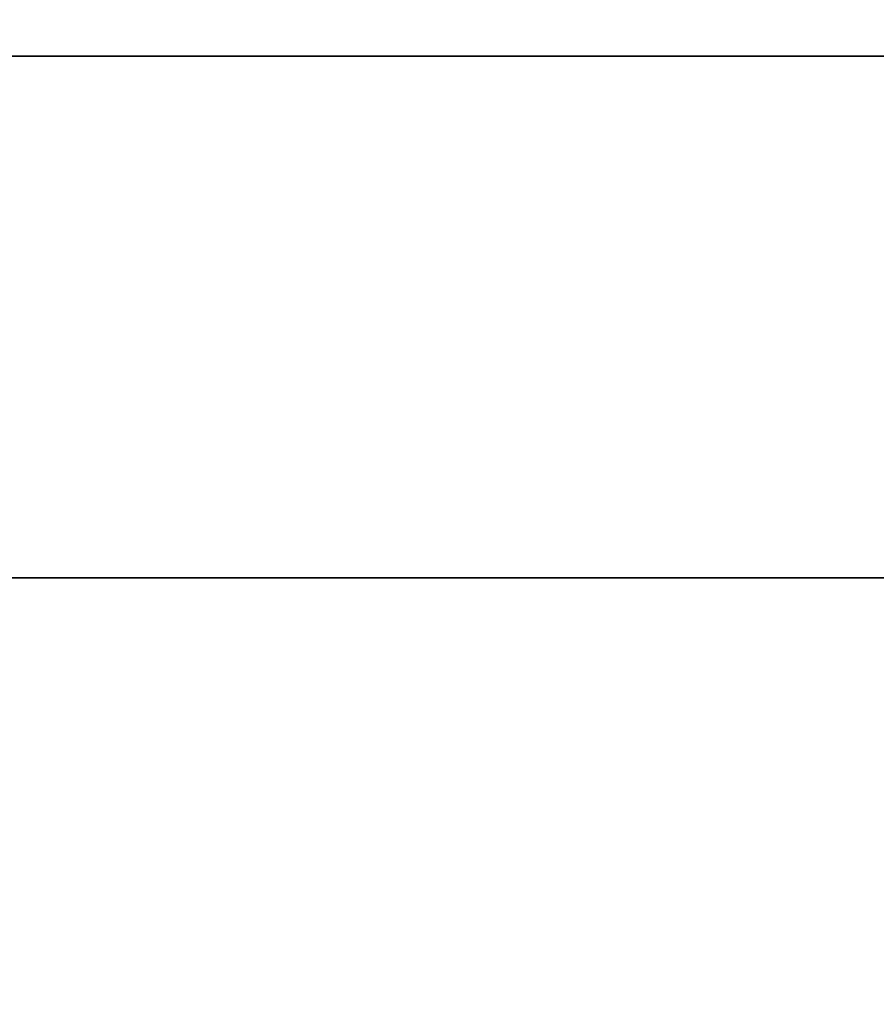
# Model space of a CAD drawing. Units: inches. Extents: x -21.8 to 18, y -16 to 15.3.
# Drawn here: x 12.6 to 14.6, y -7.7 to -5.4 of the extents above; entities that cross this region are included whole.
import ezdxf

# ---------------------------------------------------------------- set-up
doc = ezdxf.new("R2010")
doc.units = ezdxf.units.IN
doc.header["$MEASUREMENT"] = 0
doc.layers.add('SEAT-FOOTTRAY', color=5, linetype='Continuous')
doc.layers.add('SEAT-SEAT', color=5, linetype='Continuous')

msp = doc.modelspace()

# ---------------------------------------------------------------- linework, layer by layer
at = {"layer": 'SEAT-FOOTTRAY'}
for points in [[(16.8963, -5.4531, 2.091), (16.5305, -5.4531, 0.9685), (-7.1672, -5.4531, 0.9892), (-7.1651, -5.4531, 3.3642)], [(16.3953, -6.6719, 0.9686), (16.5305, -5.4531, 0.9685), (-7.1672, -5.4531, 0.9892), (-7.1672, -6.6719, 0.9892)], [(-7.1651, -5.4531, 3.3642), (16.8963, -5.4531, 2.091), (16.8974, -5.4531, 3.3432)], [(-7.1651, -5.4531, 3.3642), (-7.1651, -6.6719, 3.3642), (16.3974, -6.6719, 3.3436), (16.8974, -5.4531, 3.3432)], [(-7.1651, -6.6719, 3.3642), (-7.1672, -6.6719, 0.9892), (16.3953, -6.6719, 0.9686), (16.3974, -6.6719, 3.3436)]]:
    msp.add_3dface(points, dxfattribs=at)
at = {"layer": 'SEAT-SEAT'}
for points, invisible_edges in [([(-4.0755, 3.1543, 11.5361), (17.0929, 11.6781, 14.5781), (17.1095, -10.5658, 14.5848)], 13), ([(-4.0755, 3.1543, 11.5361), (17.1095, -10.5658, 14.5848), (-4.069, -2.3228, 11.5405)], 15), ([(-4.069, -2.3228, 11.5405), (17.1095, -10.5658, 14.5848), (17.0234, -10.6931, 14.5775)], 13), ([(-4.069, -2.3228, 11.5405), (17.0234, -10.6931, 14.5775), (-3.9235, -5.0999, 11.563)], 3), ([(15.2655, -8.4133, 19.5954), (15.35, -4.0054, 19.2868), (-4.2573, -4.1017, 16.4638)], 12), ([(-4.2573, -4.1017, 16.4638), (-3.9352, -8.4663, 16.8317), (15.2655, -8.4133, 19.5954)], 13), ([(17.0234, -10.6931, 14.5775), (-3.6846, -7.7776, 11.5951), (-3.9235, -5.0999, 11.563)], 13)]:
    msp.add_3dface(points, dxfattribs=dict(at, invisible_edges=invisible_edges))

doc.saveas('drawing.dxf')
